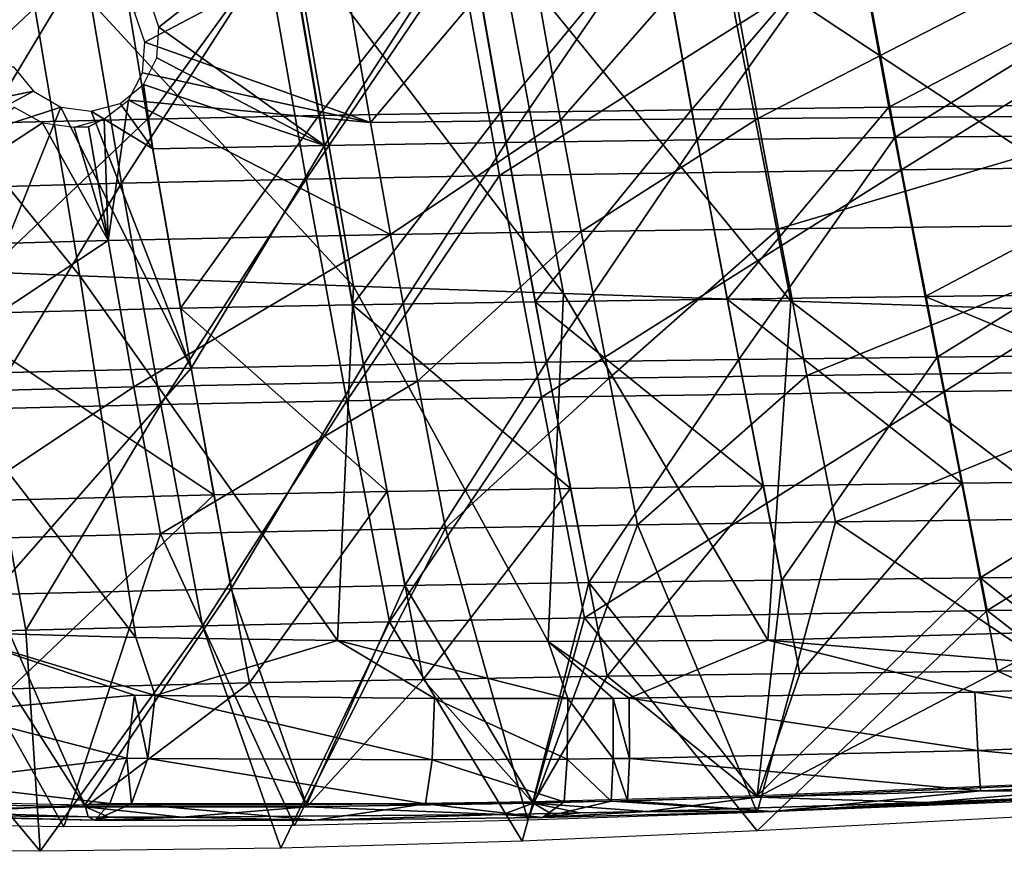
# Model space of a CAD drawing. Units: inches. Extents: x -10.7 to 14.7, y -14 to 10.8.
# Drawn here: x -4.8 to -2.9, y -8.7 to -7.1 of the extents above; entities that cross this region are included whole.
import ezdxf

# ---------------------------------------------------------------- set-up
doc = ezdxf.new("R2010")
doc.units = ezdxf.units.IN
doc.header["$MEASUREMENT"] = 0
doc.layers.add('SEAT-SHELL', color=5, linetype='Continuous')

msp = doc.modelspace()

# ---------------------------------------------------------------- linework, layer by layer
at = {"layer": 'SEAT-SHELL'}
for points in [[(-3.1792, -6.891, 24.6344), (-2.4032, -6.8818, 24.6839), (-3.1128, -7.2528, 24.7229)], [(-3.179, -6.8886, 24.6395), (-2.403, -6.8798, 24.6891), (-3.1014, -7.311, 24.7438)], [(-3.1128, -7.2528, 24.7229), (-2.4032, -6.8818, 24.6839), (-2.3369, -7.2436, 24.7722)], [(-3.1014, -7.311, 24.7438), (-2.403, -6.8798, 24.6891), (-2.3255, -7.3023, 24.793)], [(-5.1153, -7.5591, 25.5082), (-4.6711, -7.5773, 25.3006), (-5.2306, -6.885, 25.3608)], [(-5.2306, -6.885, 25.3608), (-4.6711, -7.5773, 25.3006), (-4.784, -6.9033, 25.1555)], [(-3.9239, -6.9012, 24.6355), (-4.2105, -7.2688, 24.7563), (-4.2721, -6.9072, 24.6753)], [(-4.2, -7.3264, 24.7758), (-4.2719, -6.9042, 24.6805), (-3.9238, -6.8984, 24.6407)], [(-3.8607, -7.2629, 24.7191), (-4.2105, -7.2688, 24.7563), (-3.9239, -6.9012, 24.6355)], [(-3.8499, -7.3207, 24.739), (-4.2, -7.3264, 24.7758), (-3.9238, -6.8984, 24.6407)], [(-3.9239, -6.9012, 24.6355), (-3.558, -6.8959, 24.6245), (-3.8607, -7.2629, 24.7191)], [(-3.5579, -6.8933, 24.6297), (-3.8499, -7.3207, 24.739), (-3.9238, -6.8984, 24.6407)], [(-3.8607, -7.2629, 24.7191), (-3.558, -6.8959, 24.6245), (-3.493, -7.2576, 24.7109)], [(-3.4818, -7.3157, 24.7314), (-3.8499, -7.3207, 24.739), (-3.5579, -6.8933, 24.6297)], [(-3.558, -6.8959, 24.6245), (-3.1792, -6.891, 24.6344), (-3.493, -7.2576, 24.7109)], [(-3.5579, -6.8933, 24.6297), (-3.179, -6.8886, 24.6395), (-3.4818, -7.3157, 24.7314)], [(-3.493, -7.2576, 24.7109), (-3.1792, -6.891, 24.6344), (-3.1128, -7.2528, 24.7229)], [(-3.4818, -7.3157, 24.7314), (-3.179, -6.8886, 24.6395), (-3.1014, -7.311, 24.7438)], [(-4.6013, -6.9139, 24.7459), (-4.9986, -7.2866, 24.9894), (-5.0595, -6.9252, 24.9091)], [(-4.5406, -7.2754, 24.8254), (-4.9986, -7.2866, 24.9894), (-4.6013, -6.9139, 24.7459)], [(-4.6711, -7.5773, 25.3006), (-4.1439, -7.5972, 25.1751), (-4.784, -6.9033, 25.1555)], [(-4.784, -6.9033, 25.1555), (-4.1439, -7.5972, 25.1751), (-4.2613, -6.9231, 25.0257)], [(-4.2721, -6.9072, 24.6753), (-4.5406, -7.2754, 24.8254), (-4.6013, -6.9139, 24.7459)], [(-4.2105, -7.2688, 24.7563), (-4.5406, -7.2754, 24.8254), (-4.2721, -6.9072, 24.6753)], [(-4.5186, -7.0983, 24.7789), (-4.538, -7.0409, 24.7686), (-4.2719, -6.9042, 24.6805)], [(-4.2, -7.3264, 24.7758), (-4.5186, -7.0983, 24.7789), (-4.2719, -6.9042, 24.6805)], [(-3.808, -6.9235, 24.5192), (-3.4301, -6.9181, 24.516), (-3.745, -7.2776, 24.6021)], [(-3.3654, -7.2743, 24.6022), (-3.745, -7.2776, 24.6021), (-3.4301, -6.9181, 24.516)], [(-3.3654, -7.2743, 24.6022), (-3.4301, -6.9181, 24.516), (-2.6547, -6.9086, 24.5554)], [(-2.6547, -6.9086, 24.5554), (-2.5891, -7.2686, 24.644), (-3.3654, -7.2743, 24.6022)], [(-4.1723, -6.9297, 24.5499), (-4.5459, -7.1274, 24.6677), (-4.5656, -7.0699, 24.6575)], [(-4.1115, -7.2818, 24.6296), (-4.5459, -7.1274, 24.6677), (-4.1723, -6.9297, 24.5499)], [(-4.1439, -7.5972, 25.1751), (-3.7396, -7.6114, 25.1439), (-4.2613, -6.9231, 25.0257)], [(-4.2613, -6.9231, 25.0257), (-3.7396, -7.6114, 25.1439), (-3.864, -6.9372, 24.9874)], [(-4.1723, -6.9297, 24.5499), (-3.808, -6.9235, 24.5192), (-4.1115, -7.2818, 24.6296)], [(-3.808, -6.9235, 24.5192), (-3.745, -7.2776, 24.6021), (-4.1115, -7.2818, 24.6296)], [(-3.7396, -7.6114, 25.1439), (-3.3014, -7.6263, 25.1462), (-3.864, -6.9372, 24.9874)], [(-3.864, -6.9372, 24.9874), (-3.3014, -7.6263, 25.1462), (-3.4331, -6.9519, 24.9825)], [(-3.1675, -6.9442, 24.3961), (-2.3847, -6.9342, 24.4457), (-3.0884, -7.373, 24.5019)], [(-3.0884, -7.373, 24.5019), (-2.3847, -6.9342, 24.4457), (-2.3074, -7.3631, 24.5511)], [(-4.3099, -6.9628, 24.4405), (-3.9396, -6.9556, 24.3979), (-4.2354, -7.3909, 24.5369)], [(-4.2354, -7.3909, 24.5369), (-3.9396, -6.9556, 24.3979), (-3.8628, -7.3839, 24.4975)], [(-3.9396, -6.9556, 24.3979), (-3.1675, -6.9442, 24.3961), (-3.8628, -7.3839, 24.4975)], [(-3.8628, -7.3839, 24.4975), (-3.1675, -6.9442, 24.3961), (-3.0884, -7.373, 24.5019)], [(-2.3697, -7.6572, 25.2056), (-2.5072, -6.9826, 25.0361), (-3.4331, -6.9519, 24.9825)], [(-3.3014, -7.6263, 25.1462), (-2.3697, -7.6572, 25.2056), (-3.4331, -6.9519, 24.9825)], [(-4.663, -6.971, 24.5165), (-4.9263, -7.4084, 24.7217), (-4.9972, -6.9803, 24.6262)], [(-4.5909, -7.3991, 24.6113), (-4.9263, -7.4084, 24.7217), (-4.663, -6.971, 24.5165)], [(-4.663, -6.971, 24.5165), (-4.3099, -6.9628, 24.4405), (-4.5909, -7.3991, 24.6113)], [(-4.5909, -7.3991, 24.6113), (-4.3099, -6.9628, 24.4405), (-4.2354, -7.3909, 24.5369)], [(-4.5224, -7.1573, 24.7954), (-4.5186, -7.0983, 24.7789), (-4.2, -7.3264, 24.7758)], [(-4.1115, -7.2818, 24.6296), (-4.5502, -7.1867, 24.6844), (-4.5459, -7.1274, 24.6677)], [(-4.5224, -7.1573, 24.7954), (-4.2, -7.3264, 24.7758), (-4.5485, -7.209, 24.8159)], [(-5.0008, -7.2703, 24.992), (-4.7993, -7.1743, 24.8833), (-4.7605, -7.222, 24.8833)], [(-4.5774, -7.2388, 24.7053), (-4.5502, -7.1867, 24.6844), (-4.1115, -7.2818, 24.6296)], [(-5.0008, -7.2703, 24.992), (-4.7605, -7.222, 24.8833), (-4.9882, -7.3436, 25.0088)], [(-4.9882, -7.3436, 25.0088), (-4.7605, -7.222, 24.8833), (-4.7078, -7.2523, 24.8743)], [(-4.5485, -7.209, 24.8159), (-4.5303, -7.3327, 24.8447), (-4.593, -7.2453, 24.8377)], [(-4.5485, -7.209, 24.8159), (-4.2, -7.3264, 24.7758), (-4.5303, -7.3327, 24.8447)], [(-4.5774, -7.2388, 24.7053), (-4.6166, -7.5092, 24.7905), (-4.6239, -7.2752, 24.7277)], [(-4.5774, -7.2388, 24.7053), (-4.0726, -7.498, 24.6806), (-4.6166, -7.5092, 24.7905)], [(-4.1115, -7.2818, 24.6296), (-4.0726, -7.498, 24.6806), (-4.5774, -7.2388, 24.7053)], [(-4.7428, -7.2825, 24.7656), (-5.1093, -7.5226, 24.9859), (-4.7974, -7.2523, 24.7753)], [(-4.7078, -7.2523, 24.8743), (-4.9148, -7.7661, 25.1055), (-4.9882, -7.3436, 25.0088)], [(-4.7078, -7.2523, 24.8743), (-4.4564, -7.7552, 24.9424), (-4.9148, -7.7661, 25.1055)], [(-4.649, -7.2605, 24.8582), (-4.4564, -7.7552, 24.9424), (-4.7078, -7.2523, 24.8743)], [(-4.593, -7.2453, 24.8377), (-4.5303, -7.3327, 24.8447), (-4.649, -7.2605, 24.8582)], [(-4.649, -7.2605, 24.8582), (-4.5303, -7.3327, 24.8447), (-4.4564, -7.7552, 24.9424)], [(-3.8607, -7.2629, 24.7191), (-3.493, -7.2576, 24.7109), (-3.794, -7.6273, 24.8078)], [(-3.794, -7.6273, 24.8078), (-3.493, -7.2576, 24.7109), (-3.4244, -7.622, 24.8027)], [(-3.493, -7.2576, 24.7109), (-3.1128, -7.2528, 24.7229), (-3.4244, -7.622, 24.8027)], [(-3.4244, -7.622, 24.8027), (-3.1128, -7.2528, 24.7229), (-3.0429, -7.6171, 24.8167)], [(-3.1128, -7.2528, 24.7229), (-2.3369, -7.2436, 24.7722), (-3.0429, -7.6171, 24.8167)], [(-3.0429, -7.6171, 24.8167), (-2.3369, -7.2436, 24.7722), (-2.2672, -7.6079, 24.8656)], [(-4.5406, -7.2754, 24.8254), (-4.9352, -7.6512, 25.0728), (-4.9986, -7.2866, 24.9894)], [(-4.4771, -7.6398, 24.909), (-4.9352, -7.6512, 25.0728), (-4.5406, -7.2754, 24.8254)], [(-4.6239, -7.2752, 24.7277), (-4.6543, -7.2903, 24.7405), (-4.682, -7.2908, 24.7489)], [(-4.6239, -7.2752, 24.7277), (-4.6166, -7.5092, 24.7905), (-4.6543, -7.2903, 24.7405)], [(-4.2105, -7.2688, 24.7563), (-4.4771, -7.6398, 24.909), (-4.5406, -7.2754, 24.8254)], [(-4.1457, -7.6332, 24.842), (-4.4771, -7.6398, 24.909), (-4.2105, -7.2688, 24.7563)], [(-3.8607, -7.2629, 24.7191), (-4.1457, -7.6332, 24.842), (-4.2105, -7.2688, 24.7563)], [(-3.794, -7.6273, 24.8078), (-4.1457, -7.6332, 24.842), (-3.8607, -7.2629, 24.7191)], [(-4.1115, -7.2818, 24.6296), (-3.745, -7.2776, 24.6021), (-4.0726, -7.498, 24.6806)], [(-3.7053, -7.492, 24.6545), (-4.0726, -7.498, 24.6806), (-3.745, -7.2776, 24.6021)], [(-3.7053, -7.492, 24.6545), (-3.745, -7.2776, 24.6021), (-3.3654, -7.2743, 24.6022)], [(-3.3654, -7.2743, 24.6022), (-3.3252, -7.4868, 24.6559), (-3.7053, -7.492, 24.6545)], [(-3.3654, -7.2743, 24.6022), (-2.5891, -7.2686, 24.644), (-3.3252, -7.4868, 24.6559)], [(-2.5891, -7.2686, 24.644), (-2.5496, -7.4776, 24.6976), (-3.3252, -7.4868, 24.6559)], [(-4.7428, -7.2825, 24.7656), (-4.6166, -7.5092, 24.7905), (-5.1093, -7.5226, 24.9859)], [(-4.682, -7.2908, 24.7489), (-4.6166, -7.5092, 24.7905), (-4.7428, -7.2825, 24.7656)], [(-4.682, -7.2908, 24.7489), (-4.6543, -7.2903, 24.7405), (-4.6166, -7.5092, 24.7905)], [(-3.4818, -7.3157, 24.7314), (-3.772, -7.7433, 24.8432), (-3.8499, -7.3207, 24.739)], [(-3.4018, -7.7383, 24.8391), (-3.772, -7.7433, 24.8432), (-3.4818, -7.3157, 24.7314)], [(-3.4818, -7.3157, 24.7314), (-3.1014, -7.311, 24.7438), (-3.4018, -7.7383, 24.8391)], [(-3.4018, -7.7383, 24.8391), (-3.1014, -7.311, 24.7438), (-3.02, -7.7337, 24.8537)], [(-3.1014, -7.311, 24.7438), (-2.3255, -7.3023, 24.793), (-3.02, -7.7337, 24.8537)], [(-3.02, -7.7337, 24.8537), (-2.3255, -7.3023, 24.793), (-2.2442, -7.725, 24.9026)], [(-4.2, -7.3264, 24.7758), (-4.4564, -7.7552, 24.9424), (-4.5303, -7.3327, 24.8447)], [(-4.1244, -7.7489, 24.8763), (-4.4564, -7.7552, 24.9424), (-4.2, -7.3264, 24.7758)], [(-3.8499, -7.3207, 24.739), (-4.1244, -7.7489, 24.8763), (-4.2, -7.3264, 24.7758)], [(-3.772, -7.7433, 24.8432), (-4.1244, -7.7489, 24.8763), (-3.8499, -7.3207, 24.739)], [(-3.8628, -7.3839, 24.4975), (-3.0884, -7.373, 24.5019), (-3.7818, -7.8112, 24.6028)], [(-3.7818, -7.8112, 24.6028), (-3.0884, -7.373, 24.5019), (-3.0057, -7.8, 24.613)], [(-3.0884, -7.373, 24.5019), (-2.3074, -7.3631, 24.5511), (-3.0057, -7.8, 24.613)], [(-3.0057, -7.8, 24.613), (-2.3074, -7.3631, 24.5511), (-2.2262, -7.7905, 24.662)], [(-4.5909, -7.3991, 24.6113), (-4.2354, -7.3909, 24.5369), (-4.5147, -7.8253, 24.7095)], [(-4.5147, -7.8253, 24.7095), (-4.2354, -7.3909, 24.5369), (-4.1567, -7.818, 24.6382)], [(-4.2354, -7.3909, 24.5369), (-3.8628, -7.3839, 24.4975), (-4.1567, -7.818, 24.6382)], [(-4.1567, -7.818, 24.6382), (-3.8628, -7.3839, 24.4975), (-3.7818, -7.8112, 24.6028)], [(-4.5909, -7.3991, 24.6113), (-4.8525, -7.8334, 24.8188), (-4.9263, -7.4084, 24.7217)], [(-4.5147, -7.8253, 24.7095), (-4.8525, -7.8334, 24.8188), (-4.5909, -7.3991, 24.6113)], [(-3.7053, -7.492, 24.6545), (-3.3252, -7.4868, 24.6559), (-3.6518, -7.7744, 24.7255)], [(-3.3252, -7.4868, 24.6559), (-3.2706, -7.7692, 24.729), (-3.6518, -7.7744, 24.7255)], [(-2.5496, -7.4776, 24.6976), (-3.2706, -7.7692, 24.729), (-3.3252, -7.4868, 24.6559)], [(-2.5496, -7.4776, 24.6976), (-2.495, -7.7599, 24.7717), (-3.2706, -7.7692, 24.729)], [(-4.0726, -7.498, 24.6806), (-4.5667, -7.7911, 24.8554), (-4.6166, -7.5092, 24.7905)], [(-4.0205, -7.7804, 24.749), (-4.5667, -7.7911, 24.8554), (-4.0726, -7.498, 24.6806)], [(-4.0205, -7.7804, 24.749), (-4.0726, -7.498, 24.6806), (-3.7053, -7.492, 24.6545)], [(-3.7053, -7.492, 24.6545), (-3.6518, -7.7744, 24.7255), (-4.0205, -7.7804, 24.749)], [(-4.6166, -7.5092, 24.7905), (-5.0605, -7.8039, 25.0506), (-5.1093, -7.5226, 24.9859)], [(-4.5667, -7.7911, 24.8554), (-5.0605, -7.8039, 25.0506), (-4.6166, -7.5092, 24.7905)], [(-5.1153, -7.5591, 25.5082), (-4.9279, -8.2634, 25.6798), (-4.5632, -8.2736, 25.5094)], [(-5.1153, -7.5591, 25.5082), (-4.5632, -8.2736, 25.5094), (-4.6711, -7.5773, 25.3006)], [(-4.6711, -7.5773, 25.3006), (-4.5632, -8.2736, 25.5094), (-4.1748, -8.2794, 25.3998)], [(-4.6711, -7.5773, 25.3006), (-4.1748, -8.2794, 25.3998), (-4.1439, -7.5972, 25.1751)], [(-4.1439, -7.5972, 25.1751), (-4.1748, -8.2794, 25.3998), (-3.7691, -8.2817, 25.3438)], [(-4.1439, -7.5972, 25.1751), (-3.7691, -8.2817, 25.3438), (-3.7396, -7.6114, 25.1439)], [(-3.794, -7.6273, 24.8078), (-3.4244, -7.622, 24.8027), (-3.3547, -7.9816, 24.896)], [(-3.7396, -7.6114, 25.1439), (-3.7691, -8.2817, 25.3438), (-3.346, -8.2787, 25.3263)], [(-3.7396, -7.6114, 25.1439), (-3.346, -8.2787, 25.3263), (-3.3014, -7.6263, 25.1462)], [(-3.4244, -7.622, 24.8027), (-3.0429, -7.6171, 24.8167), (-2.9725, -7.9768, 24.9114)], [(-3.3547, -7.9816, 24.896), (-3.4244, -7.622, 24.8027), (-2.9725, -7.9768, 24.9114)], [(-3.0429, -7.6171, 24.8167), (-2.2672, -7.6079, 24.8656), (-2.1969, -7.9677, 24.9602)], [(-2.9725, -7.9768, 24.9114), (-3.0429, -7.6171, 24.8167), (-2.1969, -7.9677, 24.9602)], [(-4.4771, -7.6398, 24.909), (-4.4127, -7.9993, 24.9931), (-4.9352, -7.6512, 25.0728)], [(-4.1457, -7.6332, 24.842), (-4.0794, -7.9927, 24.9295), (-4.4771, -7.6398, 24.909)], [(-4.0794, -7.9927, 24.9295), (-4.4127, -7.9993, 24.9931), (-4.4771, -7.6398, 24.909)], [(-3.794, -7.6273, 24.8078), (-3.7258, -7.9868, 24.8986), (-4.1457, -7.6332, 24.842)], [(-3.7258, -7.9868, 24.8986), (-4.0794, -7.9927, 24.9295), (-4.1457, -7.6332, 24.842)], [(-3.3547, -7.9816, 24.896), (-3.7258, -7.9868, 24.8986), (-3.794, -7.6273, 24.8078)], [(-3.3014, -7.6263, 25.1462), (-3.346, -8.2787, 25.3263), (-2.4803, -8.2537, 25.3507)], [(-3.3014, -7.6263, 25.1462), (-2.4803, -8.2537, 25.3507), (-2.3697, -7.6572, 25.2056)], [(-4.4127, -7.9993, 24.9931), (-4.8722, -8.0107, 25.1539), (-4.9352, -7.6512, 25.0728)], [(-3.4018, -7.7383, 24.8391), (-3.02, -7.7337, 24.8537), (-3.3193, -8.1633, 24.9509)], [(-3.3193, -8.1633, 24.9509), (-3.02, -7.7337, 24.8537), (-2.9372, -8.1588, 24.9662)], [(-3.02, -7.7337, 24.8537), (-2.2442, -7.725, 24.9026), (-2.9372, -8.1588, 24.9662)], [(-2.9372, -8.1588, 24.9662), (-2.2442, -7.725, 24.9026), (-2.162, -8.1503, 25.0145)], [(-4.4564, -7.7552, 24.9424), (-4.8395, -8.1908, 25.2032), (-4.9148, -7.7661, 25.1055)], [(-4.3792, -8.1799, 25.0444), (-4.8395, -8.1908, 25.2032), (-4.4564, -7.7552, 24.9424)], [(-4.1244, -7.7489, 24.8763), (-4.3792, -8.1799, 25.0444), (-4.4564, -7.7552, 24.9424)], [(-4.0449, -8.1736, 24.9825), (-4.3792, -8.1799, 25.0444), (-4.1244, -7.7489, 24.8763)], [(-3.772, -7.7433, 24.8432), (-4.0449, -8.1736, 24.9825), (-4.1244, -7.7489, 24.8763)], [(-3.6906, -8.1681, 24.9529), (-4.0449, -8.1736, 24.9825), (-3.772, -7.7433, 24.8432)], [(-3.4018, -7.7383, 24.8391), (-3.6906, -8.1681, 24.9529), (-3.772, -7.7433, 24.8432)], [(-3.3193, -8.1633, 24.9509), (-3.6906, -8.1681, 24.9529), (-3.4018, -7.7383, 24.8391)], [(-3.2706, -7.7692, 24.729), (-3.5971, -8.057, 24.7985), (-3.6518, -7.7744, 24.7255)], [(-3.2706, -7.7692, 24.729), (-3.2154, -8.0513, 24.8032), (-3.5971, -8.057, 24.7985)], [(-3.2706, -7.7692, 24.729), (-2.495, -7.7599, 24.7717), (-3.2154, -8.0513, 24.8032)], [(-2.495, -7.7599, 24.7717), (-2.44, -8.0417, 24.8462), (-3.2154, -8.0513, 24.8032)], [(-4.5667, -7.7911, 24.8554), (-5.0112, -8.0869, 25.1147), (-5.0605, -7.8039, 25.0506)], [(-4.5153, -8.0741, 24.9213), (-5.0112, -8.0869, 25.1147), (-4.5667, -7.7911, 24.8554)], [(-4.5153, -8.0741, 24.9213), (-4.5667, -7.7911, 24.8554), (-4.0205, -7.7804, 24.749)], [(-4.0205, -7.7804, 24.749), (-3.9667, -8.0633, 24.8196), (-4.5153, -8.0741, 24.9213)], [(-4.0205, -7.7804, 24.749), (-3.6518, -7.7744, 24.7255), (-3.9667, -8.0633, 24.8196)], [(-3.6518, -7.7744, 24.7255), (-3.5971, -8.057, 24.7985), (-3.9667, -8.0633, 24.8196)], [(-3.0057, -7.8, 24.613), (-2.2262, -7.7905, 24.662), (-2.9235, -8.2215, 24.7246)], [(-2.9235, -8.2215, 24.7246), (-2.2262, -7.7905, 24.662), (-2.1448, -8.2112, 24.7727)], [(-4.1567, -7.818, 24.6382), (-3.7818, -7.8112, 24.6028), (-4.0747, -8.2436, 24.7443)], [(-4.0747, -8.2436, 24.7443), (-3.7818, -7.8112, 24.6028), (-3.6991, -8.2357, 24.7123)], [(-3.7818, -7.8112, 24.6028), (-3.0057, -7.8, 24.613), (-3.6991, -8.2357, 24.7123)], [(-3.6991, -8.2357, 24.7123), (-3.0057, -7.8, 24.613), (-2.9235, -8.2215, 24.7246)], [(-4.5147, -7.8253, 24.7095), (-4.7751, -8.2599, 24.9172), (-4.8525, -7.8334, 24.8188)], [(-4.4345, -8.2515, 24.8113), (-4.7751, -8.2599, 24.9172), (-4.5147, -7.8253, 24.7095)], [(-4.5147, -7.8253, 24.7095), (-4.1567, -7.818, 24.6382), (-4.4345, -8.2515, 24.8113)], [(-4.4345, -8.2515, 24.8113), (-4.1567, -7.818, 24.6382), (-4.0747, -8.2436, 24.7443)], [(-4.7751, -8.2599, 24.9172), (-5.0935, -8.2696, 25.063), (-4.8525, -7.8334, 24.8188)], [(-3.3547, -7.9816, 24.896), (-3.6552, -8.3485, 24.9949), (-3.7258, -7.9868, 24.8986)], [(-3.2844, -8.3432, 24.9922), (-3.6552, -8.3485, 24.9949), (-3.3547, -7.9816, 24.896)], [(-3.3547, -7.9816, 24.896), (-2.9725, -7.9768, 24.9114), (-3.2844, -8.3432, 24.9922)], [(-3.2844, -8.3432, 24.9922), (-2.9725, -7.9768, 24.9114), (-2.903, -8.3383, 25.0065)], [(-2.9725, -7.9768, 24.9114), (-2.1969, -7.9677, 24.9602), (-2.903, -8.3383, 25.0065)], [(-2.903, -8.3383, 25.0065), (-2.1969, -7.9677, 24.9602), (-2.1288, -8.3289, 25.0535)], [(-4.4127, -7.9993, 24.9931), (-4.8049, -8.3728, 25.243), (-4.8722, -8.0107, 25.1539)], [(-4.3441, -8.3611, 25.0852), (-4.8049, -8.3728, 25.243), (-4.4127, -7.9993, 24.9931)], [(-4.0794, -7.9927, 24.9295), (-4.3441, -8.3611, 25.0852), (-4.4127, -7.9993, 24.9931)], [(-4.0095, -8.3544, 25.0242), (-4.3441, -8.3611, 25.0852), (-4.0794, -7.9927, 24.9295)], [(-3.7258, -7.9868, 24.8986), (-4.0095, -8.3544, 25.0242), (-4.0794, -7.9927, 24.9295)], [(-3.6552, -8.3485, 24.9949), (-4.0095, -8.3544, 25.0242), (-3.7258, -7.9868, 24.8986)], [(-3.5971, -8.057, 24.7985), (-3.8084, -8.6258, 24.9709), (-3.9667, -8.0633, 24.8196)], [(-3.5971, -8.057, 24.7985), (-3.3665, -8.6105, 24.9487), (-3.8084, -8.6258, 24.9709)], [(-3.5971, -8.057, 24.7985), (-3.2154, -8.0513, 24.8032), (-3.3665, -8.6105, 24.9487)], [(-3.3665, -8.6105, 24.9487), (-3.2154, -8.0513, 24.8032), (-2.4497, -8.5675, 24.9738)], [(-2.4497, -8.5675, 24.9738), (-3.2154, -8.0513, 24.8032), (-2.44, -8.0417, 24.8462)], [(-4.5153, -8.0741, 24.9213), (-4.7018, -8.6384, 25.1732), (-5.0112, -8.0869, 25.1147)], [(-4.5153, -8.0741, 24.9213), (-4.2578, -8.6357, 25.0394), (-4.7018, -8.6384, 25.1732)], [(-3.9667, -8.0633, 24.8196), (-4.2578, -8.6357, 25.0394), (-4.5153, -8.0741, 24.9213)], [(-3.9667, -8.0633, 24.8196), (-3.8084, -8.6258, 24.9709), (-4.2578, -8.6357, 25.0394)], [(-5.0112, -8.0869, 25.1147), (-4.7018, -8.6384, 25.1732), (-5.1202, -8.6322, 25.3864)], [(-2.162, -8.1503, 25.0145), (-2.4568, -8.5406, 25.0886), (-2.9372, -8.1588, 24.9662)], [(-3.6906, -8.1681, 24.9529), (-3.7988, -8.5899, 25.083), (-4.0449, -8.1736, 24.9825)], [(-3.3664, -8.5784, 25.0624), (-3.7988, -8.5899, 25.083), (-3.6906, -8.1681, 24.9529)], [(-3.3193, -8.1633, 24.9509), (-3.3664, -8.5784, 25.0624), (-3.6906, -8.1681, 24.9529)], [(-2.9372, -8.1588, 24.9662), (-2.4568, -8.5406, 25.0886), (-3.3664, -8.5784, 25.0624)], [(-2.9372, -8.1588, 24.9662), (-3.3664, -8.5784, 25.0624), (-3.3193, -8.1633, 24.9509)], [(-4.6611, -8.5963, 25.2757), (-5.0605, -8.5881, 25.4783), (-4.8395, -8.1908, 25.2032)], [(-4.3792, -8.1799, 25.0444), (-4.6611, -8.5963, 25.2757), (-4.8395, -8.1908, 25.2032)], [(-4.2347, -8.5963, 25.1483), (-4.6611, -8.5963, 25.2757), (-4.3792, -8.1799, 25.0444)], [(-4.0449, -8.1736, 24.9825), (-4.2347, -8.5963, 25.1483), (-4.3792, -8.1799, 25.0444)], [(-3.7988, -8.5899, 25.083), (-4.2347, -8.5963, 25.1483), (-4.0449, -8.1736, 24.9825)], [(-2.9235, -8.2215, 24.7246), (-3.3666, -8.6463, 24.8218), (-3.6991, -8.2357, 24.7123)], [(-2.9235, -8.2215, 24.7246), (-2.4419, -8.5975, 24.8456), (-3.3666, -8.6463, 24.8218)], [(-2.1448, -8.2112, 24.7727), (-2.4419, -8.5975, 24.8456), (-2.9235, -8.2215, 24.7246)], [(-4.0747, -8.2436, 24.7443), (-4.2837, -8.6797, 24.9177), (-4.4345, -8.2515, 24.8113)], [(-4.0747, -8.2436, 24.7443), (-3.8191, -8.6658, 24.8456), (-4.2837, -8.6797, 24.9177)], [(-3.6991, -8.2357, 24.7123), (-3.8191, -8.6658, 24.8456), (-4.0747, -8.2436, 24.7443)], [(-3.6991, -8.2357, 24.7123), (-3.3666, -8.6463, 24.8218), (-3.8191, -8.6658, 24.8456)], [(-4.7751, -8.2599, 24.9172), (-4.7473, -8.6854, 25.0587), (-5.0935, -8.2696, 25.063)], [(-4.9241, -8.4178, 25.6939), (-4.5655, -8.3846, 25.5299), (-4.9279, -8.2634, 25.6798)], [(-4.9279, -8.2634, 25.6798), (-4.5655, -8.3846, 25.5299), (-4.5261, -8.3854, 25.5154)], [(-4.9279, -8.2634, 25.6798), (-4.5261, -8.3854, 25.5154), (-4.5632, -8.2736, 25.5094)], [(-4.4345, -8.2515, 24.8113), (-4.7473, -8.6854, 25.0587), (-4.7751, -8.2599, 24.9172)], [(-4.4345, -8.2515, 24.8113), (-4.2837, -8.6797, 24.9177), (-4.7473, -8.6854, 25.0587)], [(-2.4803, -8.2537, 25.3507), (-3.346, -8.2787, 25.3263), (-2.4019, -8.3583, 25.3591)], [(-4.7473, -8.6854, 25.0587), (-5.1869, -8.6813, 25.2838), (-5.0935, -8.2696, 25.063)], [(-4.5632, -8.2736, 25.5094), (-4.5261, -8.3854, 25.5154), (-4.1748, -8.2794, 25.3998)], [(-4.1748, -8.2794, 25.3998), (-4.5261, -8.3854, 25.5154), (-3.9878, -8.3913, 25.3822)], [(-4.1748, -8.2794, 25.3998), (-3.9878, -8.3913, 25.3822), (-3.7312, -8.3915, 25.3529)], [(-3.7691, -8.2817, 25.3438), (-4.1748, -8.2794, 25.3998), (-3.7312, -8.3915, 25.3529)], [(-3.613, -8.3908, 25.3447), (-3.346, -8.2787, 25.3263), (-3.7691, -8.2817, 25.3438)], [(-3.613, -8.3908, 25.3447), (-3.7691, -8.2817, 25.3438), (-3.6438, -8.391, 25.3466)], [(-3.6438, -8.391, 25.3466), (-3.7691, -8.2817, 25.3438), (-3.7312, -8.3915, 25.3529)], [(-2.9474, -8.3788, 25.3377), (-3.346, -8.2787, 25.3263), (-3.613, -8.3908, 25.3447)], [(-2.4019, -8.3583, 25.3591), (-3.346, -8.2787, 25.3263), (-2.9474, -8.3788, 25.3377)], [(-3.2844, -8.3432, 24.9922), (-3.3656, -8.5812, 25.056), (-3.6552, -8.3485, 24.9949)], [(-2.903, -8.3383, 25.0065), (-2.456, -8.5429, 25.0822), (-3.3656, -8.5812, 25.056)], [(-2.903, -8.3383, 25.0065), (-3.3656, -8.5812, 25.056), (-3.2844, -8.3432, 24.9922)], [(-2.1288, -8.3289, 25.0535), (-2.456, -8.5429, 25.0822), (-2.903, -8.3383, 25.0065)], [(-4.3441, -8.3611, 25.0852), (-4.6603, -8.6, 25.2693), (-4.8049, -8.3728, 25.243)], [(-4.2339, -8.5997, 25.1419), (-4.6603, -8.6, 25.2693), (-4.3441, -8.3611, 25.0852)], [(-4.0095, -8.3544, 25.0242), (-4.2339, -8.5997, 25.1419), (-4.3441, -8.3611, 25.0852)], [(-3.798, -8.593, 25.0766), (-4.2339, -8.5997, 25.1419), (-4.0095, -8.3544, 25.0242)], [(-3.6552, -8.3485, 24.9949), (-3.798, -8.593, 25.0766), (-4.0095, -8.3544, 25.0242)], [(-3.3656, -8.5812, 25.056), (-3.798, -8.593, 25.0766), (-3.6552, -8.3485, 24.9949)], [(-2.4019, -8.3583, 25.3591), (-2.9474, -8.3788, 25.3377), (-2.3938, -8.469, 25.311)], [(-4.6603, -8.6, 25.2693), (-5.0597, -8.5922, 25.4719), (-4.8049, -8.3728, 25.243)], [(-2.9417, -8.4911, 25.2912), (-2.9474, -8.3788, 25.3377), (-3.613, -8.3908, 25.3447)], [(-2.3938, -8.469, 25.311), (-2.9474, -8.3788, 25.3377), (-2.9417, -8.4911, 25.2912)], [(-4.5655, -8.3846, 25.5299), (-4.9241, -8.4178, 25.6939), (-4.5802, -8.5061, 25.494)], [(-4.54, -8.5067, 25.479), (-4.5655, -8.3846, 25.5299), (-4.5802, -8.5061, 25.494)], [(-4.5261, -8.3854, 25.5154), (-4.5655, -8.3846, 25.5299), (-4.54, -8.5067, 25.479)], [(-3.9924, -8.5096, 25.3409), (-4.5261, -8.3854, 25.5154), (-4.54, -8.5067, 25.479)], [(-3.9878, -8.3913, 25.3822), (-4.5261, -8.3854, 25.5154), (-3.9924, -8.5096, 25.3409)], [(-3.9924, -8.5096, 25.3409), (-3.7323, -8.508, 25.3099), (-3.9878, -8.3913, 25.3822)], [(-3.7312, -8.3915, 25.3529), (-3.9878, -8.3913, 25.3822), (-3.7323, -8.508, 25.3099)], [(-3.7312, -8.3915, 25.3529), (-3.7323, -8.508, 25.3099), (-3.6438, -8.507, 25.303)], [(-3.6438, -8.391, 25.3466), (-3.7312, -8.3915, 25.3529), (-3.6438, -8.507, 25.303)], [(-3.613, -8.3908, 25.3447), (-3.6438, -8.391, 25.3466), (-3.6127, -8.5066, 25.301)], [(-3.6127, -8.5066, 25.301), (-3.6438, -8.391, 25.3466), (-3.6438, -8.507, 25.303)], [(-3.6127, -8.5066, 25.301), (-2.9417, -8.4911, 25.2912), (-3.613, -8.3908, 25.3447)], [(-4.5802, -8.5061, 25.494), (-4.9241, -8.4178, 25.6939), (-4.9661, -8.552, 25.6283)], [(-2.3938, -8.469, 25.311), (-2.9417, -8.4911, 25.2912), (-2.3851, -8.5449, 25.218)], [(-2.9363, -8.5688, 25.1985), (-2.9417, -8.4911, 25.2912), (-3.6127, -8.5066, 25.301)], [(-2.3851, -8.5449, 25.218), (-2.9417, -8.4911, 25.2912), (-2.9363, -8.5688, 25.1985)], [(-4.5802, -8.5061, 25.494), (-4.9661, -8.552, 25.6283), (-4.6135, -8.5935, 25.4079)], [(-4.5717, -8.594, 25.3924), (-4.5802, -8.5061, 25.494), (-4.6135, -8.5935, 25.4079)], [(-4.54, -8.5067, 25.479), (-4.5802, -8.5061, 25.494), (-4.5717, -8.594, 25.3924)], [(-4.005, -8.5938, 25.2495), (-4.54, -8.5067, 25.479), (-4.5717, -8.594, 25.3924)], [(-3.9924, -8.5096, 25.3409), (-4.54, -8.5067, 25.479), (-4.005, -8.5938, 25.2495)], [(-3.738, -8.5903, 25.2177), (-3.9924, -8.5096, 25.3409), (-4.005, -8.5938, 25.2495)], [(-3.738, -8.5903, 25.2177), (-3.7323, -8.508, 25.3099), (-3.9924, -8.5096, 25.3409)], [(-3.738, -8.5903, 25.2177), (-3.6477, -8.5887, 25.2107), (-3.7323, -8.508, 25.3099)], [(-3.6438, -8.507, 25.303), (-3.7323, -8.508, 25.3099), (-3.6477, -8.5887, 25.2107)], [(-3.6438, -8.507, 25.303), (-3.6477, -8.5887, 25.2107), (-3.616, -8.5881, 25.2087)], [(-3.6127, -8.5066, 25.301), (-3.6438, -8.507, 25.303), (-3.616, -8.5881, 25.2087)], [(-2.9363, -8.5688, 25.1985), (-3.6127, -8.5066, 25.301), (-3.616, -8.5881, 25.2087)], [(-3.0411, -8.5915, 25.0741), (-3.3656, -8.5812, 25.056), (-2.456, -8.5429, 25.0822)], [(-2.456, -8.5429, 25.0822), (-2.8011, -8.5818, 25.0819), (-3.0411, -8.5915, 25.0741)], [(-2.9363, -8.5688, 25.1985), (-2.4516, -8.5729, 25.1238), (-2.3851, -8.5449, 25.218)], [(-4.6135, -8.5935, 25.4079), (-4.9661, -8.552, 25.6283), (-5.0382, -8.6166, 25.5072)], [(-3.616, -8.5881, 25.2087), (-3.3367, -8.609, 25.0959), (-2.9363, -8.5688, 25.1985)], [(-2.9363, -8.5688, 25.1985), (-3.3367, -8.609, 25.0959), (-2.4516, -8.5729, 25.1238)], [(-3.5781, -8.6085, 25.0767), (-3.798, -8.593, 25.0766), (-3.3656, -8.5812, 25.056)], [(-3.738, -8.5903, 25.2177), (-3.7802, -8.6201, 25.1146), (-3.6477, -8.5887, 25.2107)], [(-3.7802, -8.6201, 25.1146), (-3.3367, -8.609, 25.0959), (-3.6477, -8.5887, 25.2107)], [(-3.616, -8.5881, 25.2087), (-3.6477, -8.5887, 25.2107), (-3.3367, -8.609, 25.0959)], [(-3.5781, -8.6085, 25.0767), (-3.3656, -8.5812, 25.056), (-3.0411, -8.5915, 25.0741)], [(-2.8011, -8.5818, 25.0819), (-2.4516, -8.5729, 25.1238), (-3.3367, -8.609, 25.0959)], [(-3.0411, -8.5915, 25.0741), (-2.8011, -8.5818, 25.0819), (-3.3367, -8.609, 25.0959)], [(-5.0549, -8.6062, 25.4803), (-5.0597, -8.5922, 25.4719), (-4.6603, -8.6, 25.2693)], [(-4.6548, -8.6191, 25.2839), (-5.0549, -8.6062, 25.4803), (-4.6603, -8.6, 25.2693)], [(-5.0473, -8.6149, 25.4928), (-5.0549, -8.6062, 25.4803), (-4.6548, -8.6191, 25.2839)], [(-4.6135, -8.5935, 25.4079), (-5.0382, -8.6166, 25.5072), (-4.6418, -8.6253, 25.3045)], [(-4.2339, -8.5997, 25.1419), (-4.474, -8.62, 25.2204), (-4.6603, -8.6, 25.2693)], [(-4.6603, -8.6, 25.2693), (-4.474, -8.62, 25.2204), (-4.6154, -8.6194, 25.2687)], [(-4.6603, -8.6, 25.2693), (-4.6154, -8.6194, 25.2687), (-4.6548, -8.6191, 25.2839)], [(-4.6135, -8.5935, 25.4079), (-4.6418, -8.6253, 25.3045), (-4.5717, -8.594, 25.3924)], [(-4.5717, -8.594, 25.3924), (-4.6418, -8.6253, 25.3045), (-4.2177, -8.6258, 25.1786)], [(-4.5717, -8.594, 25.3924), (-4.2177, -8.6258, 25.1786), (-4.005, -8.5938, 25.2495)], [(-4.2339, -8.5997, 25.1419), (-3.8565, -8.6145, 25.0976), (-4.474, -8.62, 25.2204)], [(-3.798, -8.593, 25.0766), (-3.8565, -8.6145, 25.0976), (-4.2339, -8.5997, 25.1419)], [(-4.005, -8.5938, 25.2495), (-4.2177, -8.6258, 25.1786), (-3.7802, -8.6201, 25.1146)], [(-4.005, -8.5938, 25.2495), (-3.7802, -8.6201, 25.1146), (-3.738, -8.5903, 25.2177)], [(-3.798, -8.593, 25.0766), (-3.7639, -8.6127, 25.0887), (-3.8565, -8.6145, 25.0976)], [(-3.7081, -8.6115, 25.0843), (-3.7639, -8.6127, 25.0887), (-3.798, -8.593, 25.0766)], [(-3.7081, -8.6115, 25.0843), (-3.798, -8.593, 25.0766), (-3.5781, -8.6085, 25.0767)], [(-3.5781, -8.6085, 25.0767), (-3.3367, -8.609, 25.0959), (-3.7802, -8.6201, 25.1146)], [(-3.5781, -8.6085, 25.0767), (-3.7802, -8.6201, 25.1146), (-3.7081, -8.6115, 25.0843)], [(-3.0411, -8.5915, 25.0741), (-3.3367, -8.609, 25.0959), (-3.5781, -8.6085, 25.0767)], [(-4.6548, -8.6191, 25.2839), (-4.6418, -8.6253, 25.3045), (-5.0473, -8.6149, 25.4928)], [(-5.0473, -8.6149, 25.4928), (-4.6418, -8.6253, 25.3045), (-5.0382, -8.6166, 25.5072)], [(-4.6548, -8.6191, 25.2839), (-4.6154, -8.6194, 25.2687), (-4.6418, -8.6253, 25.3045)], [(-4.474, -8.62, 25.2204), (-4.6418, -8.6253, 25.3045), (-4.6154, -8.6194, 25.2687)], [(-4.474, -8.62, 25.2204), (-4.2177, -8.6258, 25.1786), (-4.6418, -8.6253, 25.3045)], [(-3.8565, -8.6145, 25.0976), (-4.2177, -8.6258, 25.1786), (-4.474, -8.62, 25.2204)], [(-3.8565, -8.6145, 25.0976), (-3.7802, -8.6201, 25.1146), (-4.2177, -8.6258, 25.1786)], [(-3.7639, -8.6127, 25.0887), (-3.7802, -8.6201, 25.1146), (-3.8565, -8.6145, 25.0976)], [(-3.7081, -8.6115, 25.0843), (-3.7802, -8.6201, 25.1146), (-3.7639, -8.6127, 25.0887)]]:
    msp.add_3dface(points, dxfattribs=at)

doc.saveas('drawing.dxf')
